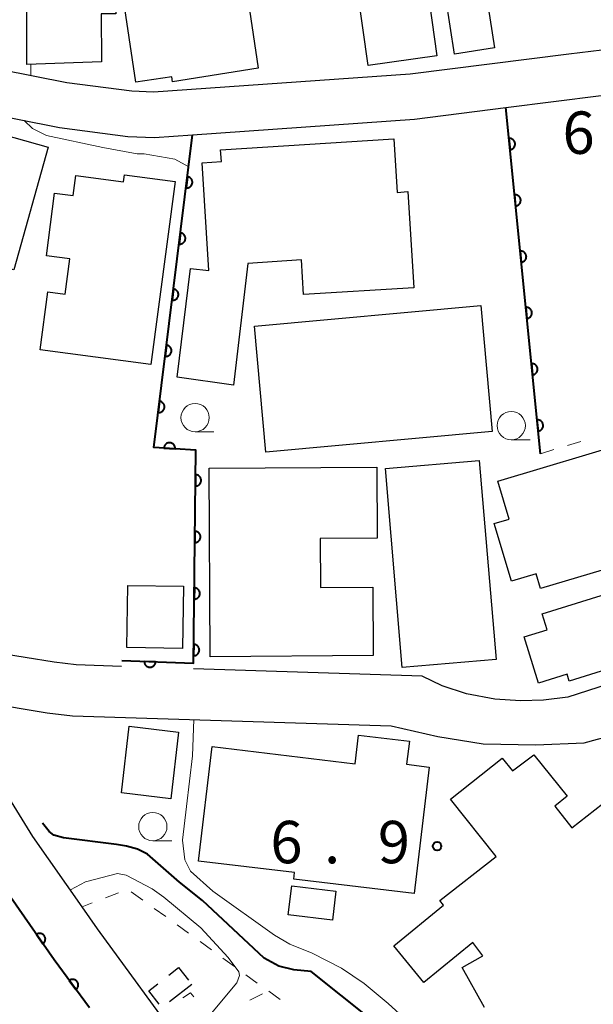
# Model space of a CAD drawing. Units: metres. Extents: x -72000 to -70000, y 39000 to 40502.
# Drawn here: x -70462 to -70411, y 40160 to 40247 of the extents above; entities that cross this region are included whole.
import ezdxf

# ---------------------------------------------------------------- set-up
doc = ezdxf.new("R2010")
doc.units = ezdxf.units.M
for name, color, linetype, lineweight in [('210100_道路縁(街区線)', 7, 'Continuous', 30), ('300100_普通建物', 7, 'Continuous', 30), ('300300_普通無壁舎', 7, 'Continuous', 30), ('611100_コンクリート被覆(直落)', 7, 'Continuous', 30), ('630100_植生界', 7, 'Continuous', 30), ('633100_広葉樹林', 7, 'Continuous', 13), ('710100_等高線(計曲線)', 7, 'Continuous', 40), ('710200_等高線(主曲線)', 7, 'Continuous', 13), ('731200_図化機測定による標高点', 7, 'Continuous', 40)]:
    doc.layers.add(name, color=color, linetype=linetype, lineweight=lineweight)
doc.styles.add('Style-WORKING', font='MS Gothic.ttf')

msp = doc.modelspace()

# ---------------------------------------------------------------- linework, layer by layer
at = {"layer": '210100_道路縁(街区線)', "linetype": 'Continuous', "lineweight": 30, "flags": 128}
for points in [[(-70404.47, 40249.2), (-70405.13, 40246.25), (-70405.65, 40245.62), (-70406.72, 40244.32), (-70413.51, 40243.47), (-70427.54, 40241.72), (-70450.22, 40240.13), (-70452.15, 40240.2), (-70457.89, 40240.96), (-70472.49, 40243.83), (-70492.22, 40246.19), (-70489.04, 40270.26)], [(-70473.11, 40239.88), (-70458.54, 40237.01), (-70452.49, 40236.21), (-70450.15, 40236.13), (-70446.77, 40236.36), (-70427.15, 40237.74), (-70419.09, 40238.76), (-70402.23, 40240.9), (-70392.74, 40212.06), (-70388.34, 40198.28), (-70387.49, 40195.33), (-70400.34, 40190.92), (-70413.6, 40186.65), (-70415.76, 40186.39), (-70417.78, 40186.32), (-70420.06, 40186.48), (-70422.58, 40186.96), (-70424.73, 40187.64), (-70426.47, 40188.52), (-70446.7, 40189.17)], [(-70447.44, 40155.56), (-70455.18, 40166.18), (-70456.54, 40168.12), (-70460.89, 40174.35), (-70468.29, 40186.31), (-70465.12, 40186.17), (-70459.63, 40185.28), (-70457.39, 40185.01), (-70429.23, 40184.11), (-70425.1, 40183.19), (-70421.1, 40182.52), (-70416.43, 40182.43), (-70412.16, 40182.63), (-70411, 40182.93), (-70408.83, 40183.49), (-70398.92, 40186.65), (-70389.99, 40189.74), (-70386.35, 40191), (-70382.41, 40173.41), (-70381.01, 40167.56), (-70377.33, 40156.95)], [(-70453.06, 40189.37), (-70457.06, 40189.5), (-70459.01, 40189.74), (-70464.15, 40190.57)]]:
    msp.add_lwpolyline(points, dxfattribs=at)
at = {"layer": '300100_普通建物', "linetype": 'Continuous', "lineweight": 30, "flags": 128}
for points in [[(-70451.8, 40241), (-70453.55, 40252.89), (-70453.89, 40252.87), (-70453.55, 40247.06), (-70454.84, 40247.06), (-70454.83, 40242.79), (-70461.41, 40242.56), (-70461.43, 40260.04), (-70454.61, 40260.04), (-70456.21, 40270.83), (-70445.45, 40272.42), (-70440.98, 40242.23), (-70448.56, 40241.05), (-70448.62, 40241.47)], [(-70433.22, 40256.45), (-70441.15, 40255.33), (-70443.09, 40269.11), (-70443.36, 40270.15), (-70437.91, 40270.92), (-70438.02, 40271.69), (-70433.26, 40272.36), (-70433, 40270.54), (-70432.75, 40270.57), (-70432.01, 40265.31), (-70428.35, 40265.83), (-70425.18, 40243.32), (-70431.25, 40242.47)], [(-70459.55, 40235.26), (-70462.58, 40224.41), (-70465.58, 40225.25), (-70465.53, 40225.41), (-70472.61, 40227.39), (-70469.62, 40238.08)], [(-70444.3, 40235.03), (-70429, 40236), (-70428.7, 40231.27), (-70427.74, 40231.33), (-70427.21, 40222.84), (-70436.96, 40222.23), (-70437.15, 40225.29), (-70441.9, 40224.98), (-70443.17, 40214.24), (-70448.14, 40214.94), (-70446.95, 40224.54), (-70445.34, 40224.37), (-70445.94, 40233.88), (-70444.23, 40233.99)], [(-70450.47, 40216.04), (-70460.24, 40217.34), (-70459.56, 40222.48), (-70458.03, 40222.28), (-70457.62, 40225.39), (-70459.7, 40225.67), (-70458.97, 40231.19), (-70457.33, 40230.98), (-70457.1, 40232.77), (-70452.88, 40232.21), (-70452.8, 40232.81), (-70448.32, 40232.22)], [(-70418.79, 40202.39), (-70419.79, 40205.75), (-70396.16, 40212.8), (-70394.78, 40208.16), (-70399.49, 40206.75), (-70398.21, 40202.46), (-70399.66, 40202.02), (-70399.27, 40200.71), (-70404.99, 40199), (-70405.13, 40199.49), (-70416.02, 40196.25), (-70416.4, 40197.54), (-70418.6, 40196.89), (-70420.12, 40201.99)], [(-70445.22, 40190.23), (-70445.32, 40206.9), (-70430.5, 40206.99), (-70430.46, 40200.71), (-70435.51, 40200.68), (-70435.48, 40196.35), (-70430.84, 40196.38), (-70430.81, 40190.32)], [(-70416.19, 40187.9), (-70417.46, 40191.98), (-70415.45, 40192.61), (-70415.89, 40194.01), (-70404.99, 40197.41), (-70404.69, 40196.44), (-70399.05, 40198.2), (-70399.5, 40199.65), (-70390.66, 40202.41), (-70388.61, 40195.84), (-70413.48, 40188.08), (-70413.67, 40188.69)], [(-70425.86, 40180.48), (-70427.2, 40169.3), (-70437.84, 40170.57), (-70437.77, 40171.16), (-70446.25, 40172.17), (-70445.04, 40182.29), (-70432.41, 40180.77), (-70432.11, 40183.3), (-70427.61, 40182.76), (-70427.86, 40180.72)]]:
    msp.add_lwpolyline(points, close=True, dxfattribs=at)
msp.add_lwpolyline([(-70420.97, 40159.23), (-70422.96, 40162.75), (-70421.11, 40163.79), (-70422.02, 40164.96), (-70426.34, 40161.43), (-70428.99, 40164.67), (-70424.6, 40168.26), (-70424.92, 40168.68), (-70419.94, 40172.57), (-70423.97, 40177.65), (-70419.4, 40181.27), (-70418.5, 40180.14), (-70416.62, 40181.56), (-70413.66, 40177.91), (-70414.77, 40177.03), (-70413.27, 40175.11), (-70409.87, 40177.76), (-70406.21, 40172.74), (-70406.53, 40172.45), (-70399.54, 40160.66), (-70392.34, 40164.29), (-70387.82, 40155.34)], dxfattribs=at)
at = {"layer": '300100_普通建物', "linetype": 'Continuous', "lineweight": 30}
for points in [[(-70420.85, 40249), (-70420.09, 40244.03), (-70423.62, 40243.49), (-70424.38, 40248.46)], [(-70420.3, 40210.12), (-70440.3, 40208.31), (-70441.31, 40219.45), (-70421.31, 40221.27)], [(-70429.73, 40206.86), (-70421.44, 40207.57), (-70419.94, 40189.99), (-70428.24, 40189.28)], [(-70452.59, 40191.03), (-70452.5, 40196.53), (-70447.59, 40196.45), (-70447.68, 40190.96)], [(-70448.01, 40183.56), (-70448.71, 40177.68), (-70453.07, 40178.2), (-70452.37, 40184.08)], [(-70434.41, 40166.93), (-70438.32, 40167.4), (-70438.01, 40169.97), (-70434.1, 40169.5)]]:
    msp.add_3dface(points, dxfattribs=at)
at = {"layer": '300300_普通無壁舎', "linetype": 'Continuous', "lineweight": 30}
msp.add_line((-70446.84, 40161.26), (-70448.808, 40159.718), dxfattribs=at)
at = {"layer": '300300_普通無壁舎', "linetype": 'Continuous', "lineweight": 30, "flags": 128}
for points in [[(-70448.863, 40162.092), (-70448.01, 40162.76), (-70447.139, 40161.643)], [(-70449.722, 40159.523), (-70450.64, 40160.7), (-70449.847, 40161.321)]]:
    msp.add_lwpolyline(points, dxfattribs=at)
at = {"layer": '611100_コンクリート被覆(直落)', "linetype": 'Continuous', "lineweight": 40}
msp.add_line((-70416.04, 40208.17), (-70419.09, 40238.76), dxfattribs=at)
at = {"layer": '611100_コンクリート被覆(直落)', "linetype": 'Continuous', "lineweight": 40, "flags": 128}
for points in [[(-70453.04, 40189.88), (-70446.69, 40189.67), (-70446.49, 40208.49), (-70450.2, 40208.73), (-70446.77, 40236.36)], [(-70455.9, 40159.19), (-70459.01, 40163.45), (-70467.18, 40175.12), (-70474.84, 40175.94)]]:
    msp.add_lwpolyline(points, dxfattribs=at)
for points in [[(-70418.818, 40236.032), (-70418.719, 40235.037), (-70418.675, 40235.043), (-70418.633, 40235.053), (-70418.592, 40235.067), (-70418.552, 40235.084), (-70418.513, 40235.104), (-70418.477, 40235.128), (-70418.442, 40235.155), (-70418.411, 40235.185), (-70418.381, 40235.217), (-70418.355, 40235.253), (-70418.332, 40235.289), (-70418.313, 40235.329), (-70418.297, 40235.369), (-70418.284, 40235.411), (-70418.275, 40235.454), (-70418.27, 40235.497), (-70418.268, 40235.54), (-70418.271, 40235.584), (-70418.277, 40235.628), (-70418.287, 40235.67), (-70418.301, 40235.711), (-70418.318, 40235.751), (-70418.339, 40235.789), (-70418.362, 40235.826), (-70418.389, 40235.861), (-70418.419, 40235.892), (-70418.451, 40235.922), (-70418.487, 40235.947), (-70418.523, 40235.971), (-70418.563, 40235.99), (-70418.603, 40236.006), (-70418.645, 40236.019), (-70418.688, 40236.028), (-70418.731, 40236.033), (-70418.774, 40236.034)], [(-70447.23, 40232.654), (-70447.353, 40231.662), (-70447.309, 40231.658), (-70447.266, 40231.659), (-70447.223, 40231.663), (-70447.18, 40231.67), (-70447.138, 40231.682), (-70447.097, 40231.697), (-70447.057, 40231.716), (-70447.02, 40231.738), (-70446.984, 40231.763), (-70446.951, 40231.792), (-70446.92, 40231.823), (-70446.893, 40231.856), (-70446.868, 40231.893), (-70446.846, 40231.93), (-70446.828, 40231.97), (-70446.814, 40232.011), (-70446.803, 40232.053), (-70446.795, 40232.096), (-70446.792, 40232.14), (-70446.793, 40232.184), (-70446.796, 40232.226), (-70446.804, 40232.27), (-70446.816, 40232.311), (-70446.831, 40232.353), (-70446.849, 40232.392), (-70446.872, 40232.429), (-70446.897, 40232.466), (-70446.926, 40232.498), (-70446.956, 40232.529), (-70446.99, 40232.557), (-70447.026, 40232.581), (-70447.064, 40232.603), (-70447.104, 40232.621), (-70447.145, 40232.635), (-70447.187, 40232.647)], [(-70418.322, 40231.057), (-70418.223, 40230.061), (-70418.179, 40230.068), (-70418.137, 40230.078), (-70418.096, 40230.091), (-70418.056, 40230.108), (-70418.017, 40230.129), (-70417.981, 40230.153), (-70417.946, 40230.179), (-70417.915, 40230.21), (-70417.885, 40230.242), (-70417.859, 40230.278), (-70417.836, 40230.314), (-70417.817, 40230.353), (-70417.801, 40230.394), (-70417.788, 40230.435), (-70417.779, 40230.479), (-70417.774, 40230.521), (-70417.772, 40230.565), (-70417.775, 40230.609), (-70417.781, 40230.652), (-70417.791, 40230.694), (-70417.804, 40230.735), (-70417.822, 40230.776), (-70417.842, 40230.814), (-70417.866, 40230.851), (-70417.893, 40230.885), (-70417.923, 40230.916), (-70417.955, 40230.946), (-70417.991, 40230.972), (-70418.027, 40230.995), (-70418.067, 40231.015), (-70418.107, 40231.031), (-70418.149, 40231.044), (-70418.192, 40231.052), (-70418.235, 40231.057), (-70418.278, 40231.059)], [(-70447.846, 40227.692), (-70447.969, 40226.7), (-70447.925, 40226.696), (-70447.882, 40226.697), (-70447.839, 40226.701), (-70447.796, 40226.708), (-70447.754, 40226.72), (-70447.713, 40226.735), (-70447.673, 40226.754), (-70447.636, 40226.776), (-70447.6, 40226.801), (-70447.567, 40226.83), (-70447.536, 40226.861), (-70447.509, 40226.895), (-70447.484, 40226.931), (-70447.462, 40226.968), (-70447.444, 40227.008), (-70447.43, 40227.049), (-70447.419, 40227.091), (-70447.411, 40227.134), (-70447.408, 40227.178), (-70447.409, 40227.222), (-70447.412, 40227.264), (-70447.42, 40227.308), (-70447.432, 40227.35), (-70447.447, 40227.391), (-70447.465, 40227.43), (-70447.488, 40227.467), (-70447.513, 40227.504), (-70447.542, 40227.537), (-70447.572, 40227.567), (-70447.606, 40227.595), (-70447.642, 40227.62), (-70447.68, 40227.641), (-70447.72, 40227.659), (-70447.761, 40227.674), (-70447.803, 40227.685)], [(-70417.826, 40226.081), (-70417.727, 40225.086), (-70417.683, 40225.092), (-70417.641, 40225.103), (-70417.6, 40225.116), (-70417.559, 40225.133), (-70417.521, 40225.154), (-70417.485, 40225.178), (-70417.45, 40225.204), (-70417.419, 40225.234), (-70417.389, 40225.267), (-70417.363, 40225.302), (-70417.34, 40225.339), (-70417.321, 40225.378), (-70417.305, 40225.419), (-70417.292, 40225.46), (-70417.283, 40225.503), (-70417.278, 40225.546), (-70417.276, 40225.589), (-70417.279, 40225.633), (-70417.285, 40225.677), (-70417.295, 40225.719), (-70417.308, 40225.76), (-70417.326, 40225.8), (-70417.346, 40225.839), (-70417.37, 40225.875), (-70417.397, 40225.91), (-70417.427, 40225.941), (-70417.459, 40225.971), (-70417.495, 40225.997), (-70417.531, 40226.02), (-70417.57, 40226.039), (-70417.611, 40226.055), (-70417.653, 40226.068), (-70417.696, 40226.077), (-70417.738, 40226.082), (-70417.782, 40226.084)], [(-70448.462, 40222.73), (-70448.585, 40221.738), (-70448.541, 40221.734), (-70448.498, 40221.735), (-70448.455, 40221.739), (-70448.412, 40221.747), (-70448.37, 40221.759), (-70448.329, 40221.774), (-70448.289, 40221.792), (-70448.252, 40221.814), (-70448.216, 40221.839), (-70448.183, 40221.868), (-70448.152, 40221.899), (-70448.125, 40221.933), (-70448.1, 40221.969), (-70448.078, 40222.006), (-70448.06, 40222.047), (-70448.046, 40222.087), (-70448.035, 40222.129), (-70448.027, 40222.172), (-70448.024, 40222.216), (-70448.025, 40222.26), (-70448.028, 40222.303), (-70448.036, 40222.346), (-70448.048, 40222.388), (-70448.063, 40222.429), (-70448.081, 40222.468), (-70448.104, 40222.505), (-70448.129, 40222.542), (-70448.158, 40222.575), (-70448.188, 40222.606), (-70448.222, 40222.633), (-70448.258, 40222.658), (-70448.296, 40222.679), (-70448.336, 40222.697), (-70448.377, 40222.712), (-70448.419, 40222.723)], [(-70417.33, 40221.106), (-70417.231, 40220.111), (-70417.187, 40220.117), (-70417.145, 40220.127), (-70417.104, 40220.141), (-70417.063, 40220.158), (-70417.025, 40220.178), (-70416.988, 40220.202), (-70416.954, 40220.229), (-70416.923, 40220.259), (-70416.893, 40220.291), (-70416.867, 40220.327), (-70416.844, 40220.363), (-70416.825, 40220.403), (-70416.808, 40220.443), (-70416.796, 40220.485), (-70416.787, 40220.528), (-70416.782, 40220.571), (-70416.78, 40220.614), (-70416.783, 40220.658), (-70416.789, 40220.702), (-70416.799, 40220.744), (-70416.812, 40220.785), (-70416.829, 40220.825), (-70416.85, 40220.863), (-70416.874, 40220.9), (-70416.901, 40220.935), (-70416.931, 40220.966), (-70416.963, 40220.996), (-70416.999, 40221.021), (-70417.035, 40221.045), (-70417.074, 40221.064), (-70417.115, 40221.08), (-70417.157, 40221.093), (-70417.2, 40221.102), (-70417.242, 40221.107), (-70417.286, 40221.108)], [(-70449.078, 40217.768), (-70449.201, 40216.776), (-70449.157, 40216.773), (-70449.114, 40216.773), (-70449.071, 40216.777), (-70449.028, 40216.785), (-70448.986, 40216.797), (-70448.945, 40216.812), (-70448.905, 40216.83), (-70448.868, 40216.853), (-70448.832, 40216.877), (-70448.799, 40216.906), (-70448.768, 40216.937), (-70448.741, 40216.971), (-70448.716, 40217.007), (-70448.694, 40217.045), (-70448.676, 40217.085), (-70448.662, 40217.125), (-70448.651, 40217.167), (-70448.643, 40217.211), (-70448.64, 40217.254), (-70448.641, 40217.298), (-70448.644, 40217.341), (-70448.652, 40217.384), (-70448.664, 40217.426), (-70448.679, 40217.467), (-70448.697, 40217.506), (-70448.72, 40217.544), (-70448.745, 40217.58), (-70448.774, 40217.613), (-70448.804, 40217.644), (-70448.838, 40217.671), (-70448.874, 40217.696), (-70448.912, 40217.717), (-70448.952, 40217.736), (-70448.993, 40217.75), (-70449.035, 40217.761)], [(-70416.834, 40216.131), (-70416.734, 40215.135), (-70416.691, 40215.142), (-70416.649, 40215.152), (-70416.608, 40215.165), (-70416.567, 40215.182), (-70416.529, 40215.203), (-70416.492, 40215.227), (-70416.458, 40215.253), (-70416.427, 40215.284), (-70416.397, 40215.316), (-70416.371, 40215.352), (-70416.348, 40215.388), (-70416.328, 40215.427), (-70416.312, 40215.468), (-70416.299, 40215.509), (-70416.291, 40215.553), (-70416.286, 40215.595), (-70416.284, 40215.639), (-70416.287, 40215.683), (-70416.293, 40215.726), (-70416.303, 40215.768), (-70416.316, 40215.809), (-70416.333, 40215.85), (-70416.354, 40215.888), (-70416.378, 40215.925), (-70416.405, 40215.959), (-70416.435, 40215.99), (-70416.467, 40216.02), (-70416.503, 40216.046), (-70416.539, 40216.069), (-70416.578, 40216.089), (-70416.619, 40216.105), (-70416.661, 40216.118), (-70416.704, 40216.126), (-70416.746, 40216.131), (-70416.79, 40216.133)], [(-70449.694, 40212.806), (-70449.817, 40211.814), (-70449.773, 40211.811), (-70449.73, 40211.811), (-70449.687, 40211.815), (-70449.644, 40211.823), (-70449.602, 40211.835), (-70449.561, 40211.85), (-70449.521, 40211.868), (-70449.484, 40211.891), (-70449.448, 40211.915), (-70449.415, 40211.944), (-70449.384, 40211.975), (-70449.357, 40212.009), (-70449.332, 40212.045), (-70449.31, 40212.083), (-70449.292, 40212.123), (-70449.278, 40212.163), (-70449.267, 40212.205), (-70449.259, 40212.249), (-70449.256, 40212.293), (-70449.257, 40212.336), (-70449.26, 40212.379), (-70449.268, 40212.422), (-70449.28, 40212.464), (-70449.295, 40212.505), (-70449.313, 40212.545), (-70449.336, 40212.582), (-70449.361, 40212.618), (-70449.39, 40212.651), (-70449.42, 40212.682), (-70449.454, 40212.709), (-70449.49, 40212.734), (-70449.528, 40212.756), (-70449.568, 40212.774), (-70449.609, 40212.788), (-70449.651, 40212.799)], [(-70416.338, 40211.155), (-70416.238, 40210.16), (-70416.195, 40210.166), (-70416.153, 40210.177), (-70416.112, 40210.19), (-70416.071, 40210.207), (-70416.033, 40210.228), (-70415.996, 40210.252), (-70415.962, 40210.278), (-70415.931, 40210.308), (-70415.901, 40210.341), (-70415.875, 40210.376), (-70415.852, 40210.413), (-70415.832, 40210.452), (-70415.816, 40210.493), (-70415.803, 40210.534), (-70415.795, 40210.577), (-70415.79, 40210.62), (-70415.788, 40210.663), (-70415.791, 40210.707), (-70415.797, 40210.751), (-70415.807, 40210.793), (-70415.82, 40210.834), (-70415.837, 40210.874), (-70415.858, 40210.913), (-70415.882, 40210.949), (-70415.909, 40210.984), (-70415.939, 40211.015), (-70415.971, 40211.045), (-70416.007, 40211.071), (-70416.043, 40211.094), (-70416.082, 40211.113), (-70416.123, 40211.129), (-70416.165, 40211.142), (-70416.208, 40211.151), (-70416.25, 40211.156), (-70416.294, 40211.158)], [(-70449.31, 40208.672), (-70448.312, 40208.608), (-70448.311, 40208.652), (-70448.314, 40208.695), (-70448.32, 40208.738), (-70448.331, 40208.78), (-70448.345, 40208.821), (-70448.362, 40208.862), (-70448.383, 40208.9), (-70448.408, 40208.936), (-70448.435, 40208.971), (-70448.466, 40209.002), (-70448.498, 40209.031), (-70448.533, 40209.056), (-70448.571, 40209.079), (-70448.61, 40209.098), (-70448.651, 40209.114), (-70448.692, 40209.125), (-70448.735, 40209.134), (-70448.778, 40209.139), (-70448.822, 40209.14), (-70448.866, 40209.137), (-70448.908, 40209.13), (-70448.951, 40209.12), (-70448.992, 40209.106), (-70449.032, 40209.088), (-70449.071, 40209.068), (-70449.106, 40209.043), (-70449.141, 40209.016), (-70449.172, 40208.985), (-70449.201, 40208.953), (-70449.227, 40208.918), (-70449.249, 40208.88), (-70449.269, 40208.841), (-70449.284, 40208.8), (-70449.296, 40208.759), (-70449.305, 40208.716)], [(-70446.513, 40206.316), (-70446.524, 40205.316), (-70446.48, 40205.317), (-70446.437, 40205.323), (-70446.395, 40205.331), (-70446.352, 40205.344), (-70446.312, 40205.36), (-70446.273, 40205.38), (-70446.236, 40205.403), (-70446.202, 40205.429), (-70446.168, 40205.458), (-70446.139, 40205.491), (-70446.111, 40205.524), (-70446.088, 40205.561), (-70446.068, 40205.6), (-70446.05, 40205.64), (-70446.037, 40205.681), (-70446.027, 40205.723), (-70446.021, 40205.766), (-70446.018, 40205.81), (-70446.02, 40205.854), (-70446.026, 40205.897), (-70446.034, 40205.939), (-70446.047, 40205.982), (-70446.063, 40206.022), (-70446.083, 40206.061), (-70446.105, 40206.098), (-70446.132, 40206.133), (-70446.161, 40206.166), (-70446.193, 40206.195), (-70446.227, 40206.223), (-70446.264, 40206.246), (-70446.303, 40206.266), (-70446.342, 40206.284), (-70446.384, 40206.297), (-70446.426, 40206.307), (-70446.469, 40206.313)], [(-70446.566, 40201.316), (-70446.577, 40200.316), (-70446.533, 40200.317), (-70446.49, 40200.323), (-70446.448, 40200.332), (-70446.406, 40200.344), (-70446.365, 40200.361), (-70446.326, 40200.38), (-70446.289, 40200.403), (-70446.255, 40200.43), (-70446.221, 40200.458), (-70446.192, 40200.491), (-70446.165, 40200.525), (-70446.141, 40200.561), (-70446.121, 40200.6), (-70446.103, 40200.64), (-70446.09, 40200.682), (-70446.081, 40200.724), (-70446.074, 40200.767), (-70446.072, 40200.811), (-70446.073, 40200.855), (-70446.079, 40200.898), (-70446.087, 40200.94), (-70446.1, 40200.982), (-70446.116, 40201.022), (-70446.136, 40201.061), (-70446.159, 40201.099), (-70446.185, 40201.133), (-70446.214, 40201.166), (-70446.247, 40201.195), (-70446.28, 40201.223), (-70446.317, 40201.246), (-70446.356, 40201.267), (-70446.396, 40201.284), (-70446.437, 40201.298), (-70446.479, 40201.307), (-70446.522, 40201.313)], [(-70446.619, 40196.316), (-70446.63, 40195.316), (-70446.586, 40195.318), (-70446.543, 40195.323), (-70446.501, 40195.332), (-70446.459, 40195.344), (-70446.419, 40195.361), (-70446.379, 40195.381), (-70446.342, 40195.403), (-70446.308, 40195.43), (-70446.274, 40195.458), (-70446.245, 40195.491), (-70446.218, 40195.525), (-70446.194, 40195.562), (-70446.174, 40195.6), (-70446.157, 40195.64), (-70446.143, 40195.682), (-70446.134, 40195.724), (-70446.127, 40195.767), (-70446.125, 40195.811), (-70446.126, 40195.855), (-70446.132, 40195.898), (-70446.14, 40195.94), (-70446.153, 40195.982), (-70446.169, 40196.022), (-70446.189, 40196.062), (-70446.212, 40196.099), (-70446.238, 40196.133), (-70446.267, 40196.166), (-70446.3, 40196.196), (-70446.333, 40196.223), (-70446.37, 40196.247), (-70446.409, 40196.267), (-70446.449, 40196.284), (-70446.491, 40196.298), (-70446.532, 40196.307), (-70446.575, 40196.314)], [(-70446.673, 40191.316), (-70446.683, 40190.316), (-70446.639, 40190.318), (-70446.596, 40190.324), (-70446.554, 40190.332), (-70446.512, 40190.345), (-70446.472, 40190.361), (-70446.432, 40190.381), (-70446.395, 40190.403), (-70446.361, 40190.43), (-70446.328, 40190.459), (-70446.298, 40190.491), (-70446.271, 40190.525), (-70446.247, 40190.562), (-70446.227, 40190.601), (-70446.21, 40190.64), (-70446.196, 40190.682), (-70446.187, 40190.724), (-70446.18, 40190.767), (-70446.178, 40190.811), (-70446.179, 40190.855), (-70446.185, 40190.898), (-70446.193, 40190.94), (-70446.206, 40190.982), (-70446.223, 40191.023), (-70446.242, 40191.062), (-70446.265, 40191.099), (-70446.291, 40191.133), (-70446.32, 40191.167), (-70446.353, 40191.196), (-70446.386, 40191.223), (-70446.423, 40191.247), (-70446.462, 40191.267), (-70446.502, 40191.285), (-70446.544, 40191.298), (-70446.586, 40191.308), (-70446.629, 40191.314)], [(-70450.042, 40189.781), (-70451.041, 40189.814), (-70451.041, 40189.77), (-70451.036, 40189.727), (-70451.028, 40189.684), (-70451.017, 40189.642), (-70451.001, 40189.601), (-70450.982, 40189.562), (-70450.961, 40189.524), (-70450.935, 40189.489), (-70450.907, 40189.455), (-70450.875, 40189.425), (-70450.842, 40189.397), (-70450.806, 40189.373), (-70450.767, 40189.352), (-70450.728, 40189.333), (-70450.686, 40189.319), (-70450.645, 40189.309), (-70450.602, 40189.301), (-70450.558, 40189.298), (-70450.514, 40189.298), (-70450.471, 40189.303), (-70450.428, 40189.31), (-70450.386, 40189.322), (-70450.345, 40189.338), (-70450.306, 40189.356), (-70450.268, 40189.378), (-70450.233, 40189.404), (-70450.199, 40189.432), (-70450.169, 40189.464), (-70450.141, 40189.497), (-70450.117, 40189.533), (-70450.096, 40189.572), (-70450.077, 40189.611), (-70450.063, 40189.652), (-70450.053, 40189.694), (-70450.045, 40189.737)], [(-70460.573, 40165.683), (-70460, 40164.864), (-70459.965, 40164.89), (-70459.933, 40164.92), (-70459.904, 40164.951), (-70459.877, 40164.986), (-70459.854, 40165.023), (-70459.833, 40165.062), (-70459.816, 40165.102), (-70459.804, 40165.144), (-70459.793, 40165.186), (-70459.789, 40165.23), (-70459.786, 40165.273), (-70459.788, 40165.317), (-70459.794, 40165.36), (-70459.803, 40165.403), (-70459.817, 40165.445), (-70459.833, 40165.484), (-70459.853, 40165.523), (-70459.877, 40165.56), (-70459.904, 40165.595), (-70459.933, 40165.627), (-70459.965, 40165.656), (-70459.999, 40165.683), (-70460.036, 40165.706), (-70460.075, 40165.726), (-70460.115, 40165.743), (-70460.157, 40165.756), (-70460.199, 40165.766), (-70460.243, 40165.771), (-70460.286, 40165.774), (-70460.33, 40165.771), (-70460.373, 40165.765), (-70460.416, 40165.756), (-70460.458, 40165.743), (-70460.497, 40165.726), (-70460.536, 40165.706)], [(-70457.669, 40161.613), (-70457.079, 40160.805), (-70457.045, 40160.833), (-70457.014, 40160.863), (-70456.985, 40160.895), (-70456.959, 40160.93), (-70456.937, 40160.968), (-70456.917, 40161.007), (-70456.901, 40161.047), (-70456.889, 40161.089), (-70456.879, 40161.132), (-70456.875, 40161.176), (-70456.874, 40161.219), (-70456.877, 40161.263), (-70456.884, 40161.306), (-70456.894, 40161.348), (-70456.908, 40161.39), (-70456.925, 40161.429), (-70456.946, 40161.467), (-70456.97, 40161.504), (-70456.998, 40161.538), (-70457.028, 40161.57), (-70457.06, 40161.598), (-70457.095, 40161.624), (-70457.133, 40161.647), (-70457.172, 40161.666), (-70457.212, 40161.683), (-70457.254, 40161.694), (-70457.297, 40161.704), (-70457.341, 40161.708), (-70457.384, 40161.71), (-70457.427, 40161.706), (-70457.471, 40161.699), (-70457.513, 40161.69), (-70457.555, 40161.675), (-70457.594, 40161.658), (-70457.632, 40161.637)]]:
    msp.add_lwpolyline(points, close=True, dxfattribs=at)
at = {"layer": '630100_植生界', "linetype": 'Continuous', "lineweight": 13}
for p, q in [((-70416.04, 40208.17), (-70414.844, 40208.534)), ((-70413.648, 40208.898), (-70412.453, 40209.262)), ((-70453.311, 40169.356), (-70454.478, 40168.909)), ((-70451.177, 40168.719), (-70452.189, 40169.452)), ((-70455.645, 40168.462), (-70456.54, 40168.12)), ((-70449.152, 40167.253), (-70450.164, 40167.986)), ((-70447.127, 40165.786), (-70448.14, 40166.519)), ((-70445.103, 40164.32), (-70446.115, 40165.053)), ((-70443.078, 40162.853), (-70444.09, 40163.587)), ((-70441.053, 40161.387), (-70442.065, 40162.12)), ((-70439.028, 40159.921), (-70440.041, 40160.654)), ((-70441.717, 40159.875), (-70440.605, 40160.446))]:
    msp.add_line(p, q, dxfattribs=at)
at = {"layer": '630100_植生界', "linetype": 'Continuous', "lineweight": 13, "flags": 128}
msp.add_lwpolyline([(-70447.635, 40160.064), (-70446.97, 40160.51), (-70446.674, 40160.172)], dxfattribs=at)
at = {"layer": '633100_広葉樹林', "linetype": 'Continuous', "lineweight": 13}
for p, q in [((-70446.55, 40210.11), (-70444.883, 40210.11)), ((-70418.61, 40209.4), (-70416.943, 40209.4)), ((-70450.29, 40173.96), (-70448.623, 40173.96))]:
    msp.add_line(p, q, dxfattribs=at)
for centre in [(-70446.55, 40211.36), (-70418.61, 40210.65), (-70450.29, 40175.21)]:
    msp.add_circle(centre, 1.25, dxfattribs=at)
at = {"layer": '710100_等高線(計曲線)', "linetype": 'Continuous', "lineweight": 40, "elevation": 10, "flags": 128}
for points in [[(-70436.29, 40162.4), (-70437.83, 40162.55), (-70439.14, 40162.87), (-70440.44, 40163.59), (-70445.91, 40168.67), (-70447.93, 40170.3), (-70450.75, 40172.77), (-70451.64, 40173.21), (-70452.63, 40173.48), (-70453.49, 40173.64), (-70458.19, 40174.23), (-70459.03, 40174.45), (-70459.45, 40174.78), (-70460.04, 40175.52)], [(-70422.74, 40145.7), (-70423.26, 40145.89), (-70423.69, 40146.4), (-70424.39, 40149), (-70425.61, 40151.69), (-70426.5, 40153.37), (-70427.75, 40155.23), (-70428.59, 40156.24), (-70436.29, 40162.4)]]:
    msp.add_lwpolyline(points, dxfattribs=at)
at = {"layer": '710200_等高線(主曲線)', "linetype": 'Continuous', "lineweight": 13, "flags": 128}
for points, elevation in [([(-70461.08, 40241.58), (-70461.07, 40242.57)], 8), ([(-70447.12, 40233.51), (-70448.35, 40234.19), (-70451.04, 40234.67), (-70451.67, 40234.68), (-70454.71, 40235.22), (-70459.69, 40236.29), (-70460.91, 40236.91), (-70461.65, 40237.62)], 8), ([(-70417.34, 40148.11), (-70418.54, 40147.87), (-70419.16, 40147.95), (-70420.32, 40148.79), (-70421.48, 40149.95), (-70422.51, 40151.25), (-70424.32, 40153.74), (-70425.98, 40155.97), (-70427.5, 40157.76), (-70429.49, 40159.59), (-70431.62, 40161.35), (-70433.61, 40162.69), (-70436.2, 40164.02), (-70438.19, 40164.82), (-70439.54, 40165.63), (-70444.98, 40169.52), (-70446.97, 40171.27), (-70447.46, 40172.27), (-70447.66, 40174.02), (-70447.31, 40177), (-70446.78, 40181.47), (-70446.67, 40184.67)], 8), ([(-70457.57, 40169.61), (-70456.24, 40170.33), (-70453.4, 40171.08), (-70452.64, 40170.92), (-70450.35, 40169.72), (-70449.32, 40168.98), (-70446.06, 40166.27), (-70443.62, 40163.65), (-70442.69, 40162.39), (-70442.64, 40162.05), (-70442.87, 40161.41), (-70445.7, 40158.01), (-70446.24, 40156.87), (-70446.65, 40155.47), (-70446.68, 40154.51)], 12)]:
    msp.add_lwpolyline(points, dxfattribs=dict(at, elevation=elevation))
at = {"layer": '731200_図化機測定による標高点', "linetype": 'Continuous', "lineweight": 40}
msp.add_circle((-70425.17, 40173.48, 6.9), 0.375, dxfattribs=at)

# ---------------------------------------------------------------- texts
at = {"layer": '731200_図化機測定による標高点', "linetype": 'Continuous', "lineweight": 40, "style": 'Style-WORKING'}
for s, p in [('6', (-70414.08, 40234.67, -9.999)), ('6', (-70439.9, 40171.97, -9.999)), ('9', (-70430.4, 40171.97, -9.999)), ('.', (-70435.15, 40171.97, -9.999))]:
    msp.add_text(s, height=3.75, dxfattribs=at).set_placement(p)

doc.saveas('drawing.dxf')
